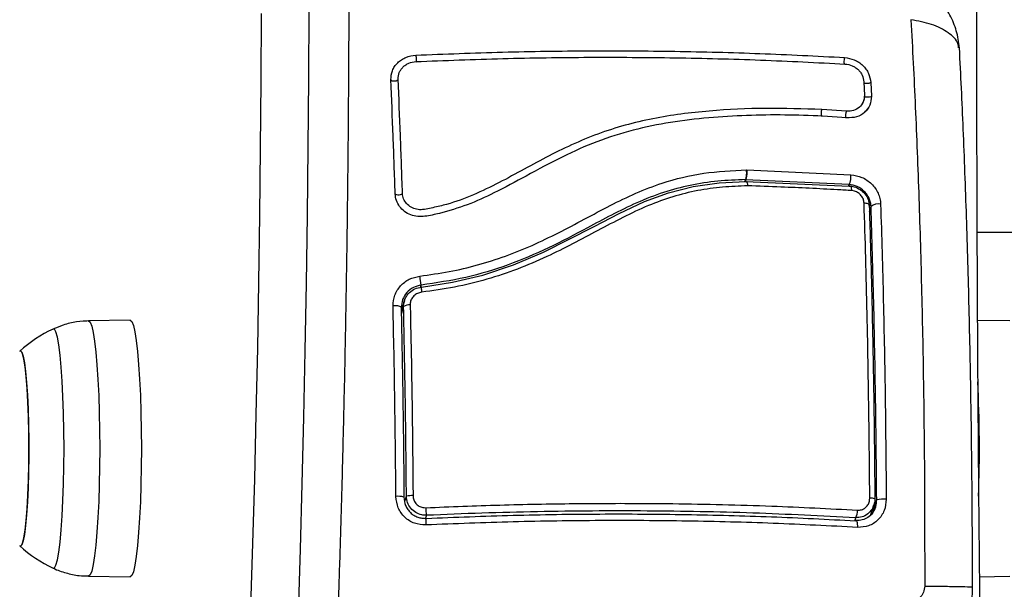
# Model space of a CAD drawing. Units: millimetres. Extents: x -3.5 to 7.9, y 0.5 to 15.2.
# Drawn here: x 1.9 to 2.1, y 4.6 to 4.6 of the extents above; entities that cross this region are included whole.
import ezdxf
from ezdxf import colors
from ezdxf.entities.mleader import LeaderData, LeaderLine
from ezdxf.math import Vec2, Vec3

# ---------------------------------------------------------------- set-up
doc = ezdxf.new("R2010")
doc.units = ezdxf.units.MM
doc.styles.get("Standard").update_dxf_attribs({"font": 'ARIALN.TTF'})

# ---------------------------------------------------------------- blocks, each defined once
blk = doc.blocks.new('KATOPSH_K015')
at = {"color": 7, "linetype": 'Continuous', "lineweight": 25}
for p, q in [((2.75765890956291, 4.963083686047867), (2.757739733461225, 4.961205823087766)), ((2.758613299135053, 4.962984768414572), (2.75869364619621, 4.961109228172973)), ((2.755292366746747, 4.959042761215642), (2.751943300966108, 4.95927521374233)), ((2.757497738603437, 4.960200592616275), (2.757333468202436, 4.95988893296726)), ((2.755333374742353, 4.958134231829717), (2.752005766633832, 4.958365477362349)), ((2.741612862352216, 4.95101380694814), (2.74163837314018, 4.951014218592718)), ((2.74163837314018, 4.951014218592718), (2.741663645509565, 4.951013397166207)), ((2.741663645509565, 4.951013397166207), (2.755905817750776, 4.950367992484644)), ((2.741414736512983, 4.949448685833886), (2.741489123109663, 4.949685254806354)), ((2.741490076783979, 4.949686929324344), (2.741489123109663, 4.949685254806354)), ((2.755643318895185, 4.949045274147466), (2.741489123109663, 4.949685254806354)), ((2.741522024873579, 4.949454629534557), (2.741522978547895, 4.94945629101403)), ((2.741522978547895, 4.94945629101403), (2.755669306520307, 4.948816559949591)), ((2.773127506975019, 4.94252130363293), (5.144853036407316, 4.94252130363293)), ((2.694597433809125, 4.933289888987019), (2.694408367875898, 4.932209212073758)), ((2.694859932664716, 4.933142333963588), (2.694417189363325, 4.931733488777354)), ((2.657364557985151, 4.930476493874266), (2.651671837571943, 4.930376749226525)), ((2.777624081376874, 4.930376749226525), (2.77318568110832, 4.930454518386796)), ((2.758640478853071, 4.903915475794747), (2.759052704576337, 4.905227217564061)), ((2.758756827119672, 4.904014218339398), (2.758750866655195, 4.904266897329762)), ((2.759258221391523, 4.904884937891438), (2.758896301988447, 4.904207218179181)), ((2.651671837571943, 4.895476277658418), (2.657364557985151, 4.895376536735967)), ((2.773444842103803, 4.895403053352311), (2.777624081376874, 4.895476277658418))]:
    blk.add_line(p, q, dxfattribs=at)
at = {"color": 8, "linetype": 'Continuous', "lineweight": 25}
for p, q in [((2.755572746995771, 4.948820925989821), (2.755643318895185, 4.949045274147466)), ((2.758427809480512, 4.945282514879182), (2.758656929735029, 4.946011826136782)), ((2.697056959871137, 4.934962909409478), (2.697155903581464, 4.935278050342276)), ((2.694743584398115, 4.932325575241521), (2.694425057176435, 4.931311573574021)), ((2.694909523729169, 4.905711848029569), (2.695128868821943, 4.906409848222211)), ((2.758874844316328, 4.904157202431634), (2.759427260164106, 4.905914973208382)), ((2.697879265550458, 4.903800662347749), (2.697749804262006, 4.903389241287186)), ((2.756420801881635, 4.903056483456567), (2.756550024751508, 4.903467323371842))]:
    blk.add_line(p, q, dxfattribs=at)
at = {"color": 7, "linetype": 'Continuous', "lineweight": 25, "flags": 128}
for points in [[(2.77350683093437, 5.072149160990193), (2.77334208369621, 5.05389149833627), (2.773213814500654, 5.035595241674855), (2.7731220233477, 5.01727002833195), (2.773066948655927, 4.998925495633557), (2.773048590425336, 4.98057130325742), (2.773066948655927, 4.962217110881284), (2.7731220233477, 4.943872578182891), (2.773213814500654, 4.925547364839986), (2.77334208369621, 4.907251108178571), (2.77350683093437, 4.888993445524648)], [(2.696407984498823, 4.966713351869657), (2.69642467379936, 4.966591924169734), (2.696439455751264, 4.966421526597514), (2.696449707750165, 4.966228050851896), (2.696453999284589, 4.966040897855237), (2.696451853517377, 4.965888505542353), (2.69644327044853, 4.965794031249061), (2.696429680589521, 4.965771830381527), (2.696413468126142, 4.965825278052762)], [(2.755040596727216, 4.966382663437798), (2.754990767244184, 4.966261837372258), (2.75495476603874, 4.966091861689165), (2.754938076738203, 4.965898567551449), (2.754943321946943, 4.9657113242165), (2.754969547990644, 4.965558587314263), (2.755012701753461, 4.965463565403297), (2.755066584352338, 4.965440696777478), (2.755122851137006, 4.965493457132652)], [(2.693001698259199, 4.963358366602733), (2.693059872392499, 4.963277458885386), (2.69318456530937, 4.963215095663145), (2.69335694194206, 4.963180750349238), (2.693551014665449, 4.963179645800665), (2.693736981157148, 4.963211947792843), (2.693886708024824, 4.963272748255804), (2.693977307084882, 4.963352808469608), (2.693995426896894, 4.963439961636141)], [(2.69718880534538, 4.934998940417245), (2.69718880534538, 4.934998947867825), (2.701417635682905, 4.935661356636956), (2.705582808259809, 4.936650838443711), (2.70979137301811, 4.938042491415217), (2.713858793977582, 4.939752626904919), (2.720774601701581, 4.943279087284282), (2.724195431474531, 4.945066924879029), (2.727683256868207, 4.946685384699776), (2.730947684053266, 4.947874843815043), (2.734318684343183, 4.948733489701226), (2.737900923494184, 4.94925414372392), (2.741522024873579, 4.949454627671912), (2.741522024873579, 4.949454629534557)], [(2.755669306520307, 4.948816559949591), (2.755723189119184, 4.948848221191838), (2.755775879625165, 4.948845807203725), (2.755825709108198, 4.948809407392218), (2.755871008638227, 4.948740262278989), (2.755910347703779, 4.948640744873956), (2.755942057374799, 4.948514260092452), (2.755965183976972, 4.948365132996514), (2.755979250673139, 4.948198474684432)], [(2.693593691591108, 4.947760041543916), (2.69365162730583, 4.947696901598647), (2.6937763202227, 4.947648312637284), (2.69394869685539, 4.947621650734618), (2.694142769578779, 4.947620972731784), (2.694328736070478, 4.947646379211619), (2.694478701356733, 4.947694010773375), (2.69456977725395, 4.947756629178002), (2.694587897065961, 4.947824716308787)], [(2.758402775529706, 4.946154173204377), (2.758402537111127, 4.946211810895875), (2.758373688463056, 4.946267813184932), (2.758317421678388, 4.946320578196719), (2.758235405687177, 4.946368612089827), (2.758129547838056, 4.946410543957427), (2.758003185991132, 4.946445181706622), (2.757859896425092, 4.946471538135484), (2.757703732255781, 4.946488864460662)], [(2.69718880534538, 4.934998940417245), (2.697174261812055, 4.935029364863112), (2.697164009813154, 4.935022048392966), (2.697158526185834, 4.934977266678288), (2.697157810930097, 4.934896729627326), (2.6971623408831, 4.934783503153994), (2.697171639207685, 4.934641893693879), (2.697185229066694, 4.934477299192622), (2.697202872041547, 4.934295981863215)], [(2.694408367875898, 4.932209212073758), (2.694402645829999, 4.932264126578048), (2.694348763231122, 4.932316381225064), (2.694249819520795, 4.932363439092114), (2.694110106233442, 4.932403020301535), (2.693936299089277, 4.932433202603534), (2.693737457994306, 4.932452525684312), (2.693522642854536, 4.932460054496005), (2.693302582506025, 4.932455420234874)], [(2.657364557985151, 4.930476493874266), (2.657366703752363, 4.930476512500718), (2.657584379915082, 4.930297881105616), (2.657797764543378, 4.929765615353062), (2.658002089265668, 4.928890555837825), (2.658193777803266, 4.92769051317282), (2.658368538621747, 4.926189917811826), (2.658522795442426, 4.924419320860579), (2.658653448823774, 4.922414760777428), (2.658758114579999, 4.920217048117593), (2.658834408525312, 4.917870919892266), (2.658880900148237, 4.915424141773656), (2.658896397355878, 4.912926513442471)], [(2.642258356813276, 4.92623465854831), (2.642350386384809, 4.926276512184813), (2.642541836503828, 4.926094438621476), (2.642728041414106, 4.925553172567561), (2.642903994325483, 4.924667488524392), (2.643064926866376, 4.923461541274264), (2.643206309083784, 4.921968221405223), (2.643324326280439, 4.920228272417262), (2.643415879014814, 4.918289147058204), (2.643478344682539, 4.916203748175576), (2.64350981593498, 4.914028946051076), (2.64350981593498, 4.911824080833867), (2.643478344682539, 4.909649286159947), (2.643415879014814, 4.907563883552029), (2.643324326280439, 4.905624758192971), (2.643206309083784, 4.90388480175443), (2.643064926866376, 4.902391489335969), (2.642903994325483, 4.901185538360551), (2.642728041414106, 4.900299850592091), (2.642541836503828, 4.899758588263467), (2.642350386384809, 4.899576510974839), (2.642258356813276, 4.899618368336633)], [(2.642258356813276, 4.899618368336633), (2.642446469072187, 4.899622108528092), (2.642636011842573, 4.899985018858388), (2.642817686799848, 4.900700937697366), (2.642986725572431, 4.901750344523862), (2.64313835978874, 4.903104599306062), (2.643268536332929, 4.904726776966527), (2.643373678926313, 4.906572613605931), (2.643450688127363, 4.908591773101762), (2.643497895006025, 4.910729173311665), (2.643513869050825, 4.912926513442471), (2.643497895006025, 4.915123853573277), (2.643450688127363, 4.917261253783181), (2.643373678926313, 4.919280413279012), (2.643268536332929, 4.921126253643706), (2.64313835978874, 4.922748427578881), (2.642986725572431, 4.924102686086371), (2.642817686799848, 4.925152089187577), (2.642636011842573, 4.925868008026555), (2.642446469072187, 4.92623091835685), (2.642258356813276, 4.92623465854831)], [(2.658896397355878, 4.912926513442471), (2.658880900148237, 4.910428885111287), (2.658834408525312, 4.907982106992677), (2.658758114579999, 4.90563597876735), (2.658653448823774, 4.903438266107514), (2.658522795442426, 4.901433709749654), (2.658368538621747, 4.899663109073117), (2.658193777803266, 4.898162517437413), (2.658002089265668, 4.896962474772408), (2.657797764543378, 4.89608741153188), (2.657584379915082, 4.895555149504617), (2.657366703752363, 4.895376514384225), (2.657364557985151, 4.895376536735967)], [(2.697846363786542, 4.903385225424245), (2.697828243974531, 4.903419587501958), (2.697812269929731, 4.903404865154698), (2.697798918489301, 4.903341788539365), (2.697789143327558, 4.903233457097485), (2.69778342128166, 4.903085197994187), (2.697781752351606, 4.902904297897294), (2.697784613374555, 4.902699660250619), (2.697791527513349, 4.902481350788548)], [(2.756828736070478, 4.902147579678967), (2.756829689744794, 4.902365606018975), (2.756816576722944, 4.902570005247071), (2.756789635423505, 4.902750763782933), (2.756750534776533, 4.902898993083909), (2.756701182130659, 4.903007421383336), (2.756643961671674, 4.903070721516087), (2.75658149600395, 4.903085794040635), (2.756517122987592, 4.903051893898919)]]:
    blk.add_lwpolyline(points, dxfattribs=at)
at = {"color": 8, "linetype": 'Continuous', "lineweight": 25, "flags": 128}
for points in [[(2.676044653657758, 4.810946229586079), (2.676589440111005, 4.817976359018758), (2.67711109996208, 4.825236770996526), (2.677608202699506, 4.832717153915837), (2.678080748323286, 4.840406942853406), (2.678527544740522, 4.848295230159238), (2.678948353532636, 4.856370847413018), (2.679342221025312, 4.864622357973531), (2.679708670381391, 4.873038079330399), (2.680047463182294, 4.881606090554669), (2.680357884172285, 4.890314262101128), (2.680639456514204, 4.899150255808308), (2.680891941789472, 4.908101554700806), (2.681114624742353, 4.917155492791608), (2.681307743791425, 4.926299240180924), (2.681470583680952, 4.935519847759679), (2.681603144410932, 4.944804254660085), (2.681705187562788, 4.954139319920614), (2.681776713136518, 4.963511816898063), (2.681817244294965, 4.972908475177064)], [(2.669005106691205, 4.806971359738782), (2.669567774537885, 4.813594568261578), (2.670108269456708, 4.820457715281918), (2.670625637773359, 4.827550951132253), (2.671119164232099, 4.834864053616002), (2.671588371995771, 4.842386547216847), (2.672032068971479, 4.850107613691762), (2.672450255159223, 4.858016136774495), (2.672841738466108, 4.866100769230798), (2.673206518892133, 4.874349895605519), (2.673543642762983, 4.88275166202493), (2.673852633241498, 4.891293983647302), (2.674133251909101, 4.899964604267552), (2.674385260347211, 4.908751044163182), (2.674607704881513, 4.917640696951821), (2.674800823930585, 4.926620769986584), (2.67496414065727, 4.935678370037749), (2.675097416642988, 4.944800480941012), (2.675200651887739, 4.953973995262459), (2.675273131135786, 4.963185727337077), (2.675315331224287, 4.972422441208437)], [(2.758613299135053, 4.962984768414572), (2.758520077470624, 4.962905203664377), (2.758368681672895, 4.962845293545797), (2.758181761506879, 4.962814142668321), (2.757988165620649, 4.962816484013274), (2.757816981080854, 4.962851963678077), (2.757694433931196, 4.962915187442377), (2.757649372819746, 4.962967935690358)], [(2.75869364619621, 4.961109228172973), (2.758600186113203, 4.961031729096248), (2.758448790315473, 4.96097339291282), (2.758261870149457, 4.960943085813597), (2.758068274263227, 4.960945412257388), (2.757897089723432, 4.960980018341616), (2.757774542573774, 4.961041645819023), (2.757719467882001, 4.961120396593287)], [(2.651671837571943, 4.930376749226525), (2.651674221757734, 4.930376767852977), (2.651890705827558, 4.930199149736836), (2.652102659944379, 4.929669912645295), (2.652306030992353, 4.928799822667315), (2.652496289018476, 4.927606601008847), (2.652670096162641, 4.926114536562636), (2.652823637727582, 4.924354001620486), (2.652953575853193, 4.922360833475068), (2.653057526353681, 4.920175611713603), (2.653133343461835, 4.917842816302255), (2.653179596666181, 4.915409940967038), (2.653195093873823, 4.912926513442471)], [(2.646833847764814, 4.896583880969956), (2.646998356584394, 4.89661600042291), (2.64720911860832, 4.89698034871526), (2.647412728074872, 4.89770090926595), (2.647604655031049, 4.898761588820889), (2.647780846361005, 4.900138687083199), (2.647937010530317, 4.901801440605595), (2.648069809678876, 4.903712708243802), (2.648176382783735, 4.905829805621579), (2.648254107240522, 4.908105421552136), (2.648301552537763, 4.910488743075803), (2.648317526582563, 4.912926513442471), (2.648301552537763, 4.91536428380914), (2.648254107240522, 4.917747605332806), (2.648176382783735, 4.920023224988654), (2.648069809678876, 4.92214031491585), (2.647937010530317, 4.924051586279347), (2.647780846361005, 4.925714343527034), (2.647604655031049, 4.927091441789344), (2.647412728074872, 4.928152117618993), (2.64720911860832, 4.928872678169682), (2.646998356584394, 4.929237026462033), (2.646834086183393, 4.929269272574857)], [(2.653195093873823, 4.912926513442471), (2.653179596666181, 4.910443085917905), (2.653133343461835, 4.908010210582688), (2.653057526353681, 4.90567741889663), (2.652953575853193, 4.903492193409875), (2.652823637727582, 4.901499028989747), (2.652670096162641, 4.899738494047597), (2.652496289018476, 4.898246425876096), (2.652306030992353, 4.897053200492337), (2.652102659944379, 4.896183114239648), (2.651890705827558, 4.895653877148106), (2.651674221757734, 4.895476255306676), (2.651671837571943, 4.895476277658418)]]:
    blk.add_lwpolyline(points, dxfattribs=at)
at = {"color": 8, "linetype": 'Continuous', "lineweight": 25}
for centre, radius, start, end in [((2.75279568944325, 4.958790732306625), 0.0009804531492798435, 150.3869217643201, 208.3184201067028), ((2.756205506279461, 4.958532910716258), 0.001045835234697327, 150.8232387865221, 204.7384997518213)]:
    blk.add_arc(centre, radius, start, end, dxfattribs=at)
at = {"color": 7, "linetype": 'Continuous', "lineweight": 25}
for centre, radius, start, end in [((2.759630145056239, 4.944925795546396), 0.001458290267918781, 76.77759906562773, 131.8641998386337), ((2.695508779410833, 4.931300524868902), 0.001279160534933502, 83.90630693043144, 126.7411565929606), ((2.654378195679332, 4.912926513894945), 0.01799999999999993, 114.7769633279002, 132.3246654950103), ((2.589179727336617, 4.912890884588705), 0.1842837131012077, 357.9806551310788, 2.851455466733674), ((2.694033965674411, 4.903592169985586), 0.002806055093088233, 74.29727567616771, 96.97208522841348), ((2.695878791734234, 4.90325785922937), 0.003239972065714373, 87.23058290476285, 103.3830246891507), ((2.758660090185462, 4.904726822127031), 0.001425959657021792, 68.9140030178452, 97.41875326032384), ((2.760390442683732, 4.901102118534254), 0.004908287958284908, 85.96637092306102, 101.3169330357135), ((2.703765618042329, 4.904904757970598), 0.005989004324455522, 180.6371144203778, 190.6234590591593), ((2.755032292171112, 4.904408146536753), 0.00178568205783963, 328.2057512969662, 3.086059899632052), ((2.654378195679332, 4.912926513894945), 0.01799999999999993, 227.6753345049897, 245.2230366720997)]:
    blk.add_arc(centre, radius, start, end, dxfattribs=at)
for points, knots in [([(2.660064648393476, 4.73058440137811), (2.660545616245603, 4.730606712522331), (2.661551699035503, 4.730653382706123), (2.66297708791399, 4.731094002709597), (2.664281039675647, 4.73174119268424), (2.66543391297137, 4.732571947231236), (2.666481307122471, 4.733574161243041), (2.667478820216733, 4.734801608088674), (2.668479371296147, 4.736359570653576), (2.669498678584663, 4.738355607846188), (2.670498896066878, 4.740791361834681), (2.671445184489588, 4.743570632967248), (2.672316838092687, 4.746563935676022), (2.673134868250148, 4.749773261219616), (2.673914968713238, 4.753219689045409), (2.674666890558459, 4.756916021679672), (2.675394950520516, 4.760868584328136), (2.676102668343905, 4.765079714520198), (2.676790452129811, 4.769549262393411), (2.677459747516426, 4.774275257757608), (2.678110555795232, 4.779254451309043), (2.678743133085394, 4.784482683719261), (2.6793566321162, 4.789954853466725), (2.679951430817258, 4.795665360216844), (2.680526928110798, 4.801607872398563), (2.68108234558213, 4.807775679592396), (2.681617130273029, 4.814161606812831), (2.68213144096126, 4.820757988229843), (2.682623773826439, 4.827556868951206), (2.683094282564074, 4.834549971070601), (2.683542427956585, 4.841728622702476), (2.683967361150739, 4.849083908356988), (2.684368730299415, 4.856606643966416), (2.684745933508115, 4.864287375687354), (2.685098869670131, 4.872116435740281), (2.685427120994522, 4.880083892011044), (2.685729598164929, 4.888179690949983), (2.686006785856538, 4.896393504798198), (2.686257835365272, 4.904714914833903), (2.686482798304954, 4.913133304227813), (2.686680885157788, 4.921637934048704), (2.68685234336272, 4.93021795248751), (2.686996972483488, 4.93886237987499), (2.687113896189206, 4.947560176902698), (2.687203960339051, 4.956300199583438), (2.687266087853008, 4.965071274904631), (2.687300880736533, 4.973862162453997), (2.687308438435597, 4.982661607562022), (2.687287761320935, 4.991458335043035), (2.687239887606214, 5.000241064993361), (2.687164525087159, 5.008998549672469), (2.687061804034332, 5.017719557352166), (2.686931495624325, 5.026392954801167), (2.68677438493842, 5.03500753340154), (2.686590421097666, 5.043552684900078), (2.686379022067289, 5.052015941028458), (2.686192277213653, 5.05863129696877), (2.686075068794256, 5.062417335445843), (2.68604345202812, 5.063438612708524)], [0, 0, 0, 0, 0.00881617127739073, 0.01844156140747654, 0.02826638091854086, 0.03869176662212916, 0.05024559768948407, 0.06364239645390067, 0.07985121437218155, 0.09976268761500606, 0.1221673095598532, 0.1437255341311143, 0.1643252800753051, 0.1843299634532759, 0.2039659166206737, 0.2233615464299636, 0.2425930525282633, 0.2617083211017242, 0.2807386504943887, 0.2997053755621063, 0.3186234766871483, 0.3375036714871317, 0.35635387240123, 0.3751800460574272, 0.3939866865750241, 0.4127773382238712, 0.4315547108916561, 0.4503210326712324, 0.4690780178671267, 0.4878271275068694, 0.5065695233492397, 0.5253061733693002, 0.5440378956618699, 0.5627653894390466, 0.5814891964944239, 0.6002098314393366, 0.6189277264249556, 0.6376432568755007, 0.6563567301841041, 0.6750684547587033, 0.6937786681741109, 0.7124876102079234, 0.7311955043365918, 0.7499025256125333, 0.7686088697938468, 0.7873146950097472, 0.8060201719150456, 0.8247254566102622, 0.8434307004526831, 0.8621360239937994, 0.8808415588831577, 0.8995474667830969, 0.9182539116147056, 0.9369610547154075, 0.955669074584243, 0.9743781769080939, 0.9930885579983968, 1, 1, 1, 1]), ([(2.770746182206953, 4.967705763617232), (2.770634731414706, 4.968495449640841), (2.77041587153008, 4.970046184191233), (2.769502385745458, 4.972204604093122), (2.768260630752142, 4.974092839014475), (2.766739489525666, 4.975669398600076), (2.765035869108491, 4.976900918868068), (2.762681670503756, 4.978107566201743), (2.760779990087489, 4.97841394384136), (2.759540032152021, 4.978613712100014)], [0, 0, 0, 0, 0.142929263527446, 0.280675281802747, 0.413340934622974, 0.5408259853927064, 0.6631350576923803, 0.7803530209687608, 1, 1, 1, 1]), ([(2.764110277894819, 4.971557199695781), (2.764314956314141, 4.967605934897165), (2.764724870447484, 4.959692646895746), (2.765209002528085, 4.947180642189551), (2.765587099137068, 4.934282050086949), (2.765840458025654, 4.921053230976213), (2.765983052619507, 4.907635028150935), (2.765982418692605, 4.898620499677008), (2.765982102159345, 4.894119363018945)], [0, 0, 0, 0, 0.1662893858068201, 0.3330315401634444, 0.5000000554284685, 0.6669685149396843, 0.8337106338967638, 1, 1, 1, 1]), ([(2.696407984498823, 4.966713351869657), (2.700365512097509, 4.966868227025088), (2.708252759337942, 4.967176889090524), (2.720094130314923, 4.967339895260011), (2.731849838330621, 4.967273465495055), (2.743547885722823, 4.966977117744136), (2.75119680363105, 4.966581481571893), (2.755040596727216, 4.966382663437798)], [0, 0, 0, 0, 0.2005182110996941, 0.3996274613790049, 0.5984801327738976, 0.7982251461314989, 1, 1, 1, 1]), ([(2.772532414201581, 4.893992785105183), (2.772518822550868, 4.898181087478179), (2.772491127635025, 4.906715347971158), (2.772329826141235, 4.919489693814967), (2.772075870607754, 4.932221968482281), (2.771720127450411, 4.94463289132932), (2.771282577822152, 4.956539911000846), (2.77092149261853, 4.964024262086014), (2.77074427485832, 4.967697522343769)], [0, 0, 0, 0, 0.1625546078838067, 0.3312280834595255, 0.4999520082220905, 0.6686873030473932, 0.8373943513840879, 1, 1, 1, 1]), ([(2.693001698259199, 4.963358366602733), (2.693033606980411, 4.963774734946355), (2.693081603769773, 4.964401032138994), (2.693499840014287, 4.965162382169865), (2.693921451502778, 4.965674836149674), (2.694449699306009, 4.9661007075415), (2.695255946697674, 4.966547114329842), (2.69594788195764, 4.966646959677973), (2.696407984498823, 4.966713351869657)], [0, 0, 0, 0, 0.2487250414899525, 0.3741297764250974, 0.4997105231702942, 0.6253252435272294, 0.7508599177437273, 1, 1, 1, 1]), ([(2.693995426896894, 4.963439961636141), (2.694017989221269, 4.96373794199144), (2.694051831588244, 4.964184897704627), (2.694349337360567, 4.964727028416064), (2.694647756394719, 4.965089673709826), (2.695021247164281, 4.965390815550336), (2.695593624663619, 4.965707447460545), (2.696085590014722, 4.965778154334885), (2.696413468126142, 4.965825278052762)], [0, 0, 0, 0, 0.2503793816311632, 0.3755566202062772, 0.5004770217846395, 0.625303268996066, 0.750277420496822, 1, 1, 1, 1]), ([(2.696413468126142, 4.965825278052762), (2.70037622719838, 4.965980541432373), (2.708273814216685, 4.966289973832545), (2.720130843532846, 4.966453360572586), (2.731901999374262, 4.966386700308476), (2.743615407960991, 4.966089518069793), (2.751274101995026, 4.965692814104159), (2.755122851137006, 4.965493457132652)], [0, 0, 0, 0, 0.2005194164728799, 0.3996254910260832, 0.5984736035469237, 0.7982195963810201, 1, 1, 1, 1]), ([(2.755040596727216, 4.966382663437798), (2.755486876886156, 4.966311957457037), (2.756158321830757, 4.966205577703931), (2.756973473728525, 4.9657525603875), (2.757521198095223, 4.96532117509696), (2.757974246893813, 4.96480253900495), (2.758445980593482, 4.964032947484156), (2.758546488150845, 4.963403310637659), (2.758613299135053, 4.962984768414572)], [0, 0, 0, 0, 0.2486685734953129, 0.3741310312325029, 0.4998028912634679, 0.6254915603148729, 0.7510507908859332, 0.9999999999999999, 0.9999999999999999, 0.9999999999999999, 0.9999999999999999]), ([(2.755122851137006, 4.965493457132652), (2.755442042740928, 4.965443148292252), (2.75592063379418, 4.965367715979028), (2.756500117350246, 4.965046024948833), (2.756886562343883, 4.964741391526786), (2.757206117940317, 4.964375587762106), (2.757540645329303, 4.963829753527534), (2.757611601210105, 4.963382129813454), (2.75765890956291, 4.963083686047867)], [0, 0, 0, 0, 0.2504765781735924, 0.3755607866438492, 0.5003225228629351, 0.6250588550700817, 0.7500158199218281, 1, 1, 1, 1]), ([(2.693593691591108, 4.947760041543916), (2.693504414265139, 4.950395177956125), (2.693325185546659, 4.95568534676795), (2.693109797376113, 4.960794288523175), (2.693001698259199, 4.963358366602733)], [0, 0, 0, 0, 0.4981195319121086, 1, 1, 1, 1]), ([(2.694587897065961, 4.947824716308787), (2.694498152699911, 4.950472679298173), (2.694318665135601, 4.955768570779128), (2.69410317250777, 4.960882842455476), (2.693995426896894, 4.963439961636141)], [0, 0, 0, 0, 0.5000032570359896, 1, 1, 1, 1]), ([(2.757739733461225, 4.961205823087766), (2.757713102294023, 4.960898041758583), (2.757659660167068, 4.960280401217233), (2.757099268299957, 4.959549617158473), (2.756286295389604, 4.959068747815991), (2.755623113653659, 4.959051408705363), (2.755292366746747, 4.959042761215642)], [0, 0, 0, 0, 0.2489507496068814, 0.499582207322024, 0.75042793269763, 1, 1, 1, 1]), ([(2.75869364619621, 4.961109228172973), (2.758657291257354, 4.960683062392036), (2.75858473073686, 4.95983248163202), (2.757816170822938, 4.958827836599085), (2.756700217540587, 4.958169027632721), (2.755789482087952, 4.958145842983186), (2.755333374742353, 4.958134231829717)], [0, 0, 0, 0, 0.2506394908316012, 0.5002492881167271, 0.7497187897134195, 1, 1, 1, 1]), ([(2.757729719880903, 4.961093026885464), (2.757724641862755, 4.960864872636193), (2.757718956842385, 4.960609445887258), (2.757604169996288, 4.960401637562882), (2.757591913942182, 4.960379449391439)], [0, 0, 0, 0, 0.8932277068400362, 1, 1, 1, 1]), ([(2.751943300966108, 4.95927521374233), (2.749385667868868, 4.959362174144644), (2.744269653956966, 4.959536120371695), (2.736526796734783, 4.959163576887704), (2.728784249388358, 4.958204173020249), (2.721231872032607, 4.95613117523817), (2.714179020726537, 4.952836018173684), (2.70857075938375, 4.949595938551056), (2.703875605344823, 4.947370105279333), (2.70080161363558, 4.946296120431498), (2.698599491066947, 4.945822606917545), (2.697389552612098, 4.945554057358095), (2.69651726597704, 4.945590444031723), (2.6957477854362, 4.945883214516698), (2.695125977438241, 4.946387340816273), (2.694692892297557, 4.947055655433815), (2.694622856585287, 4.947568647552316), (2.694587897065961, 4.947824716308787)], [0, 0, 0, 0, 0.1270582381266711, 0.2541536214206017, 0.3815532585873973, 0.509276046453013, 0.6367983854094889, 0.7632491208582901, 0.825798597100248, 0.887946304475821, 0.9190079652160787, 0.9340042879547757, 0.9472161659816198, 0.9604502515022195, 0.9736719360115007, 0.9868578982708518, 0.9999999999999999, 0.9999999999999999, 0.9999999999999999, 0.9999999999999999]), ([(2.75778884768852, 4.958927854636386), (2.757855839283824, 4.959005577714152), (2.758016258469528, 4.959191694683341), (2.758176746889607, 4.959377760612142), (2.758270214799726, 4.959486124777868)], [0, 0, 0, 0, 0.4176033918670001, 1, 1, 1, 1]), ([(2.752005766633832, 4.958365477362349), (2.750291657170695, 4.958435550735885), (2.746848599081662, 4.958576304112967), (2.741656311715364, 4.958488817796706), (2.736434435628784, 4.958187447882665), (2.731236193147655, 4.95758378348728), (2.726104806194147, 4.956545552318858), (2.721166576142881, 4.954969893788757), (2.716303828483891, 4.952807160248085), (2.711705230255124, 4.95030709669868), (2.707433007963576, 4.947976576727115), (2.703491375185425, 4.946179557822916), (2.700285702947898, 4.945222746919626), (2.698009188980453, 4.944684255898437), (2.696668514767683, 4.944599754503088), (2.695699318448991, 4.944838949329778), (2.694843237999979, 4.945309924050207), (2.694169791774133, 4.945990848744941), (2.693707805596663, 4.946826799275186), (2.69363172870408, 4.947448968064009), (2.693593691591108, 4.947760041543916)], [0, 0, 0, 0, 0.08310206490060633, 0.1669235501031918, 0.2501549334348546, 0.3341431818839952, 0.4172345306532136, 0.5002407589904887, 0.581866666116582, 0.6718951125917344, 0.7503875271958277, 0.8129018497718193, 0.8753823495199311, 0.9066446424917773, 0.9222184596074144, 0.9377881045349393, 0.9533310890900792, 0.968866188666034, 0.9844336404944535, 1, 1, 1, 1]), ([(2.696968983415449, 4.936510752627328), (2.698311284259493, 4.936696159531039), (2.700960829947238, 4.937062131186167), (2.704879929633993, 4.93798306304484), (2.70866442461784, 4.939186850113401), (2.712354057763608, 4.940688590492528), (2.715933828189467, 4.942410477458452), (2.719470058169922, 4.944287507875742), (2.722952718732362, 4.9461574854422), (2.72646281485186, 4.94787185751693), (2.730670743140312, 4.949512555856472), (2.735743632440521, 4.950736911617014), (2.739656344869676, 4.950921503432255), (2.741612862352216, 4.95101380694814)], [0, 0, 0, 0, 0.08437765727890383, 0.1665516779322045, 0.2501320578560976, 0.3317862057741326, 0.4158294632212097, 0.5003367157952057, 0.5857627836450813, 0.6681888934472264, 0.7505413594518064, 0.8752603980029939, 1, 1, 1, 1]), ([(2.741612862352216, 4.95101380694814), (2.741620425188106, 4.950919993431398), (2.741636208993899, 4.950724202595438), (2.741634668437204, 4.950405109674421), (2.741610186786151, 4.950087908287287), (2.741560755810955, 4.949819243756338), (2.74151261100133, 4.949729714633577), (2.741489599946821, 4.949686923736408)], [0, 0, 0, 0, 0.1755126965423139, 0.36629878851236, 0.5640319478607075, 0.7916268643121832, 1, 1, 1, 1]), ([(2.741490076783979, 4.949686929324344), (2.741503071587889, 4.949708089157411), (2.741529850580722, 4.94975169420627), (2.741567052057238, 4.949865894452614), (2.741599958394094, 4.950016696875764), (2.741626102897957, 4.950201529223023), (2.741643461317384, 4.950407402448946), (2.741653235143989, 4.950685489467105), (2.741644216145236, 4.950884978564545), (2.74163837314018, 4.951014218592718)], [0, 0, 0, 0, 0.1168503672191085, 0.2407989676179, 0.3696315327324105, 0.5005816313749318, 0.6329742405078616, 0.7622204915035453, 1, 1, 1, 1]), ([(2.741663645509565, 4.951013399028852), (2.741666258946228, 4.950919738450921), (2.741671714570206, 4.950724219292852), (2.741656297590911, 4.950405421270261), (2.741619056895164, 4.950088291441034), (2.741561673072741, 4.949819401671448), (2.741513396133545, 4.949729770368322), (2.741490315202558, 4.949686918148473)], [0, 0, 0, 0, 0.1753080886493096, 0.3659606916601453, 0.5636851663612791, 0.7914003417870352, 1, 1, 1, 1]), ([(2.741489599946821, 4.949686923736408), (2.740225315783849, 4.949640855435973), (2.737681062548749, 4.94954814730454), (2.733922647259991, 4.948978500593967), (2.730203237990739, 4.947989403184692), (2.726629359448001, 4.946576723295493), (2.723196911671497, 4.944883648719497), (2.719227992553446, 4.94275233336657), (2.714607939950387, 4.940310032317257), (2.709066480274945, 4.937939006545548), (2.70322690793046, 4.936169634701628), (2.69919132643054, 4.935576971422506), (2.697155903581464, 4.935278050342276)], [0, 0, 0, 0, 0.08126039207869983, 0.1635289136155237, 0.2441038352055217, 0.3291547192943692, 0.4114477188832571, 0.4910082719850948, 0.6187345084599067, 0.7445665174106284, 0.8711672290162723, 1, 1, 1, 1]), ([(2.755643318895185, 4.949045274147466), (2.755681590323096, 4.949094591999483), (2.755740675288056, 4.949170730874584), (2.755808269852881, 4.94936993188162), (2.755852686281745, 4.949553759200171), (2.75588554000797, 4.949760416335266), (2.755912865367012, 4.950038421737872), (2.75590858817532, 4.950238437913185), (2.755905817750776, 4.950367992484644)], [0, 0, 0, 0, 0.2379907122077587, 0.3674195916470242, 0.4999992443889055, 0.6325855391695995, 0.7620181322745769, 1, 1, 1, 1]), ([(2.755905817750776, 4.950367992484644), (2.756416290627843, 4.950283539632665), (2.757437047987427, 4.950114665096635), (2.758558917298163, 4.949322436698594), (2.759244965366182, 4.948517657056072), (2.759635449825968, 4.9478317586304), (2.759895552661423, 4.947096745743465), (2.759940986560199, 4.946595854499492), (2.759963701967084, 4.94634542588301)], [0, 0, 0, 0, 0.2494480599592087, 0.4988040587125715, 0.6241269859618094, 0.7494068356402386, 0.8747119255606808, 1, 1, 1, 1]), ([(2.741770218614423, 4.948842618355229), (2.740628719839609, 4.948801019885877), (2.738346306569387, 4.948717844239582), (2.734912058519061, 4.948240576360604), (2.731517220882328, 4.947398167949359), (2.728097257001085, 4.946148815864035), (2.724710334875002, 4.944541602761547), (2.720153761393252, 4.9421140318982), (2.715429908652826, 4.939587905928647), (2.710321099570596, 4.937419111913869), (2.706107329179307, 4.936001218252159), (2.701719197626975, 4.934929989856983), (2.698708509124575, 4.934507345266638), (2.697202872041547, 4.934295981863215)], [0, 0, 0, 0, 0.0729653410617586, 0.1458933346450972, 0.2214036299229362, 0.2969405009336002, 0.379458259610242, 0.4620268569974716, 0.6274945239389284, 0.7189461420793161, 0.8103627530588218, 0.9051629315680483, 0.9999999999999999, 0.9999999999999999, 0.9999999999999999, 0.9999999999999999]), ([(2.741522978547895, 4.94945629101403), (2.741546496940376, 4.949475461906331), (2.741593530385675, 4.949513800967225), (2.741662753386212, 4.949426935566407), (2.741721625138329, 4.949242821162443), (2.741753551430978, 4.949033433602835), (2.74176664605557, 4.948892284281555), (2.741769593917073, 4.948851302930734), (2.741770218614423, 4.948842618355229)], [0, 0, 0, 0, 0.2276591411574623, 0.4552859406710953, 0.6829568810104644, 0.9106967738702346, 0.9810752793685582, 0.9999999999999999, 0.9999999999999999, 0.9999999999999999, 0.9999999999999999]), ([(2.755979250673139, 4.948198474684432), (2.755340535892632, 4.948234976269305), (2.752146485011057, 4.94841751145259), (2.747417745286388, 4.948645175515594), (2.7432904298953, 4.948789470340216), (2.741770218614423, 4.948842618355229)], [0, 0, 0, 0, 0.1363587548091537, 0.681895605158949, 1, 1, 1, 1]), ([(2.758656929735029, 4.946011826136782), (2.75863954109855, 4.946198391156031), (2.758604995275622, 4.946569037929521), (2.758410906281373, 4.947115024838922), (2.758121111961831, 4.947627186856153), (2.757610606575785, 4.948233918914411), (2.756773817300658, 4.948836944276309), (2.756021108182271, 4.948975654594278), (2.755643318895185, 4.949045274147466)], [0, 0, 0, 0, 0.1255057313019363, 0.2493409241660138, 0.3729019669180231, 0.4988175865581901, 0.7484534955327554, 1, 1, 1, 1]), ([(2.755669306520307, 4.948816559949591), (2.755895115135448, 4.948792105960365), (2.756412026332786, 4.948736126958465), (2.757172112464563, 4.948374531632908), (2.75783485710463, 4.947772827971448), (2.758294478182965, 4.947002077200068), (2.758366682119689, 4.946436763198335), (2.758402775529706, 4.946154173204377)], [0, 0, 0, 0, 0.1630747060247685, 0.3733034770554751, 0.581722108348024, 0.7909106328062471, 1, 1, 1, 1]), ([(2.757703732255781, 4.946488864460662), (2.757680499970323, 4.94666677399664), (2.757634034278912, 4.947022601674462), (2.757343125835636, 4.947513893223459), (2.756924280102343, 4.947900884504861), (2.756445497858753, 4.948137903041015), (2.756121202436137, 4.948180033282824), (2.755979250673139, 4.948198474684432)], [0, 0, 0, 0, 0.2083138258672278, 0.4166377283574203, 0.6248313552949538, 0.8357798269816991, 1, 1, 1, 1]), ([(2.758475970033491, 4.906140845009759), (2.758470942445005, 4.906804854938173), (2.75844579862542, 4.910125681162526), (2.758382535763761, 4.916023113142273), (2.758266105066017, 4.923788762854201), (2.758114647497226, 4.931440296255687), (2.75793129507338, 4.939029314497475), (2.757779586624114, 4.944002344676619), (2.757703732255781, 4.946488864460662)], [0, 0, 0, 0, 0.04827098048713222, 0.2414113569903003, 0.4300894712249527, 0.6187657876206658, 0.809382533937194, 1, 1, 1, 1]), ([(2.758402775529706, 4.946154173204377), (2.758499244408544, 4.942936959376084), (2.758692181696919, 4.93650254735644), (2.758910123355694, 4.926540060062052), (2.759078885350849, 4.916389519822815), (2.759141698725674, 4.90950141422627), (2.759173105958784, 4.906057301649525)], [0, 0, 0, 0, 0.2477847623086772, 0.4955683203073896, 0.7477797824428337, 1, 1, 1, 1]), ([(2.759427260164106, 4.905914973208382), (2.759382876568001, 4.910465714822067), (2.759294173533366, 4.91956062002896), (2.759037513502793, 4.932998448023227), (2.758783826101084, 4.941672832887662), (2.758656929735029, 4.946011826136782)], [0, 0, 0, 0, 0.3335625369869356, 0.6666429149486407, 1, 1, 1, 1]), ([(2.759963701967084, 4.94634542588301), (2.76009167430357, 4.941979359199422), (2.760347616193489, 4.933247320869214), (2.760605255942668, 4.919725528191066), (2.760692221436788, 4.910573807865603), (2.760735701326215, 4.905998248347714)], [0, 0, 0, 0, 0.3333527708844637, 0.6666982855890324, 0.9999999999999999, 0.9999999999999999, 0.9999999999999999, 0.9999999999999999]), ([(2.693302582506025, 4.932455420234874), (2.693347607710624, 4.932947173973844), (2.693437662187083, 4.933930725854452), (2.694271574288454, 4.93521633166165), (2.695481612296593, 4.936176284338899), (2.696473165686715, 4.936399257046332), (2.696968983415449, 4.936510752627328)], [0, 0, 0, 0, 0.2499642548757041, 0.4999510802588131, 0.7499548462771293, 1, 1, 1, 1]), ([(2.697155903581464, 4.935278050342276), (2.697143676738509, 4.935323180019168), (2.697124854358211, 4.935392654039561), (2.697092270748275, 4.93557466888501), (2.697065396906059, 4.935742548826966), (2.697037966762313, 4.935932751850714), (2.697003920957744, 4.936192316851702), (2.696982741483684, 4.936385355677885), (2.696968983415449, 4.936510752627328)], [0, 0, 0, 0, 0.2391562645697487, 0.3681645497630013, 0.4999913187970286, 0.6318325944539785, 0.7608404978210962, 1, 1, 1, 1]), ([(2.694743584398115, 4.932325575241521), (2.694745649575001, 4.932438338828206), (2.694753093179774, 4.932844777259561), (2.694964384147628, 4.933537680122299), (2.695505648529892, 4.934273156784457), (2.696275564149349, 4.934815795549639), (2.696884607018095, 4.934937935326388), (2.69718880534538, 4.934998940417245)], [0, 0, 0, 0, 0.08680973179978237, 0.3128918853887301, 0.5414980955007146, 0.7709922910727505, 1, 1, 1, 1]), ([(2.697202872041547, 4.934295981863215), (2.697009217980398, 4.93425404176196), (2.696621787096323, 4.934170134972419), (2.696131449638873, 4.9338178238811), (2.695786094982854, 4.933345198032612), (2.695650967062196, 4.932902481875999), (2.695645957108812, 4.932644090906933), (2.695644568208539, 4.93257245768018)], [0, 0, 0, 0, 0.2298083088817388, 0.4597623008464678, 0.6882214583149823, 0.9135662400129725, 1, 1, 1, 1]), ([(2.693693350557172, 4.906377475449517), (2.69365185504876, 4.910789412920167), (2.693569218021825, 4.919575650732668), (2.693391206832988, 4.928174441791953), (2.693302582506025, 4.932455420234874)], [0, 0, 0, 0, 0.5021418227957343, 1, 1, 1, 1]), ([(2.694408367875898, 4.932209212073758), (2.694496324639207, 4.927936470944587), (2.694672240073945, 4.919390895970082), (2.694753022319222, 4.910659330205135), (2.694793413881147, 4.906293499955609)], [0, 0, 0, 0, 0.4999945752030063, 1, 1, 1, 1]), ([(2.695128868821943, 4.906409848222211), (2.695088567099905, 4.91076034906564), (2.695007679964423, 4.919491974778566), (2.694831821846041, 4.928037717724465), (2.694743584398115, 4.932325575241521)], [0, 0, 0, 0, 0.4982463731702463, 0.9999999999999999, 0.9999999999999999, 0.9999999999999999, 0.9999999999999999]), ([(2.695644568208539, 4.93257245768018), (2.695659017803795, 4.931926435069954), (2.695731283753506, 4.928695518753784), (2.695843242316645, 4.922752696264524), (2.695961835441725, 4.914698702582427), (2.696010813916022, 4.909231396122095), (2.696035336259687, 4.906494047233537)], [0, 0, 0, 0, 0.07552030598877621, 0.3776954319148623, 0.6884270654863786, 1, 1, 1, 1]), ([(2.651882838014448, 4.930378596970513), (2.651259847993519, 4.930349283036321), (2.650017294552985, 4.930290816402021), (2.648299109869644, 4.929888713573291), (2.647264862520846, 4.929438383253682), (2.646799038652265, 4.929235554972365)], [0, 0, 0, 0, 0.3559360111326941, 0.7099142867316731, 1, 1, 1, 1]), ([(2.697791527513349, 4.902481350788548), (2.697260522164019, 4.902515548561269), (2.696462729189538, 4.902566927973794), (2.695514150164403, 4.903046114063727), (2.69488511745158, 4.903528362227007), (2.694372527592808, 4.904132844878859), (2.693847435479714, 4.905056125926421), (2.693754923754117, 4.905849456793476), (2.693693350557172, 4.906377475449517)], [0, 0, 0, 0, 0.2493821608747471, 0.3746767086549372, 0.4999953699378405, 0.6253062659299345, 0.7506144155998097, 1, 1, 1, 1]), ([(2.694793413881147, 4.906293499955609), (2.694837023602762, 4.905894686791726), (2.694902625795752, 4.905294751326664), (2.695293762452369, 4.90459866649212), (2.695674923289065, 4.904147671539022), (2.696142655137468, 4.903786603167873), (2.69667220375641, 4.903533631304526), (2.697249330306025, 4.903384039024331), (2.697644238064189, 4.90338482376842), (2.697846363786542, 4.903385225424245)], [0, 0, 0, 0, 0.2501301154851347, 0.3762712488177521, 0.4997370934340651, 0.6236090967464949, 0.7491737233294801, 0.8716195328707286, 1, 1, 1, 1]), ([(2.697879265550458, 4.903800662347749), (2.697656905993885, 4.903810214963414), (2.69714106862239, 4.903832375450975), (2.696374377434498, 4.904149152379887), (2.695696140894601, 4.90473260170188), (2.69522810334502, 4.905518031553129), (2.695161879879837, 4.906113179167733), (2.695128868821943, 4.906409848222211)], [0, 0, 0, 0, 0.1570849896892693, 0.364411179038372, 0.5743873425376703, 0.7878406943105071, 1, 1, 1, 1]), ([(2.696035336259687, 4.906494047233537), (2.696055134169459, 4.906303126331295), (2.696094750308934, 4.905921088565037), (2.696389953649945, 4.90541775750944), (2.696820537629268, 4.905047367607949), (2.697308268016517, 4.904850942993107), (2.697635550739964, 4.904842019416037), (2.697776983980024, 4.904838163146451)], [0, 0, 0, 0, 0.2129615749925743, 0.4261417342927968, 0.6354148233981464, 0.8424467306209907, 1, 1, 1, 1]), ([(2.697776983980024, 4.904838163146451), (2.701147860187579, 4.904973132432133), (2.70789301899686, 4.90524320739496), (2.718036860821034, 4.905430724933012), (2.725921543099052, 4.905450586288907), (2.734954334181115, 4.905361779600298), (2.74460357200633, 4.90513704332875), (2.752915192150343, 4.904706371299881), (2.756815384630048, 4.904504280278161)], [0, 0, 0, 0, 0.1696620254609326, 0.3394955004518796, 0.5091475158674883, 0.5666039091371449, 0.7966307235848936, 1, 1, 1, 1]), ([(2.759173105958784, 4.906057301649525), (2.759159867657676, 4.905834393335681), (2.759129578080778, 4.905324373252142), (2.75880241424284, 4.90458270521799), (2.758216033184457, 4.903943710857675), (2.757432394508673, 4.903521167424287), (2.756843377198042, 4.903485224353062), (2.756550024751508, 4.903467323371842)], [0, 0, 0, 0, 0.1596854819388568, 0.3653645819141559, 0.5745346512859826, 0.7881024901936834, 1, 1, 1, 1]), ([(2.756815384630048, 4.904504280278161), (2.756999889925741, 4.904511862628169), (2.757369013068914, 4.904527031953194), (2.757865090345607, 4.904789426163688), (2.758237552907762, 4.9051948935562), (2.758446045314944, 4.905670073383135), (2.758466850502831, 4.905997377799849), (2.758475970033491, 4.906140845009759)], [0, 0, 0, 0, 0.2130608658540943, 0.4262517001088046, 0.6345583726827818, 0.8398161224251176, 1, 1, 1, 1]), ([(2.760735701326215, 4.905998248347714), (2.760683602662997, 4.905469634442397), (2.760605324658631, 4.904675394457627), (2.760108375285657, 4.903755601919102), (2.759619025379383, 4.903156658526314), (2.759016284561316, 4.902682448826681), (2.75810588807008, 4.902216865695209), (2.757339117465111, 4.902175268077599), (2.756828736070478, 4.902147579678967)], [0, 0, 0, 0, 0.2493603539734111, 0.3746627958068546, 0.4999807391147385, 0.6252916610370808, 0.7505849025169395, 0.9999999999999999, 0.9999999999999999, 0.9999999999999999, 0.9999999999999999]), ([(2.697846363786542, 4.903385225424245), (2.70179731446888, 4.903540938740434), (2.709700797170175, 4.903852427695938), (2.72157562823168, 4.904016900313309), (2.733379018098734, 4.903948850567986), (2.745072620313753, 4.903648450775108), (2.752701012720085, 4.903250812706119), (2.756517122987592, 4.903051893898919)], [0, 0, 0, 0, 0.2000483184278465, 0.4001767045039306, 0.5996988458256666, 0.7997489821265816, 0.9999999999999999, 0.9999999999999999, 0.9999999999999999, 0.9999999999999999]), ([(2.756550024751508, 4.903467323371842), (2.751886137137721, 4.903704463159784), (2.742518776648016, 4.904180755486095), (2.73041443288685, 4.904400711970766), (2.720561801729222, 4.904404856161818), (2.713021326479524, 4.904305702960528), (2.70545140368495, 4.904114804573283), (2.700403307988839, 4.903905376273315), (2.697879265550458, 4.903800662347749)], [0, 0, 0, 0, 0.2443753406240424, 0.4908248440863174, 0.6175153719253479, 0.7442031966599327, 0.8721018724818689, 1, 1, 1, 1]), ([(2.758896301988447, 4.904207218179181), (2.758878530984024, 4.904172597591469), (2.758726131335155, 4.903875700158551), (2.75822677648512, 4.903489991358128), (2.757464399478071, 4.903113431011207), (2.756898585836556, 4.903094038703102), (2.756613682512128, 4.903084274122193)], [0, 0, 0, 0, 0.04180196088423783, 0.3584830780333751, 0.67697791097207, 0.9999999999999999, 0.9999999999999999, 0.9999999999999999, 0.9999999999999999]), ([(2.756828736070478, 4.902147579678967), (2.752994237195256, 4.902346541116913), (2.745324501571762, 4.902744502279347), (2.733554793258467, 4.903045669561834), (2.721670934972739, 4.903113908876549), (2.709715479759783, 4.902949051952419), (2.701765996813723, 4.902637244059406), (2.697791527513349, 4.902481350788548)], [0, 0, 0, 0, 0.1999676571743032, 0.3999737943254748, 0.5999933663507525, 0.8000103784680977, 1, 1, 1, 1]), ([(2.646783541444623, 4.896615560838654), (2.646814555259429, 4.896598277699695), (2.647377689742374, 4.89628445846688), (2.648592673731859, 4.895912235564992), (2.650201113784082, 4.895529672051453), (2.651241419144302, 4.895520163709534), (2.651666353944623, 4.895516279825642)], [0, 0, 0, 0, 0.0211111538449421, 0.3833265547745318, 0.7481066459573579, 1, 1, 1, 1]), ([(2.765982102159345, 4.894119370469525), (2.765952708098215, 4.893837766770957), (2.765908515226787, 4.893414386145196), (2.76564366876892, 4.892921656015687), (2.765383427826695, 4.892600088234985), (2.765063040124463, 4.892346467341213), (2.764580801277138, 4.892099528773542), (2.764178557805739, 4.892080596837332), (2.76391095996269, 4.892068002113774)], [0, 0, 0, 0, 0.2491277169660526, 0.374554202258347, 0.5000011299876695, 0.6254815940648384, 0.7508466284032885, 1, 1, 1, 1]), ([(2.772035311464155, 4.890329714605286), (2.772201178659547, 4.890949791954199), (2.772526703733551, 4.892166733761997), (2.772531654811704, 4.893391621254068), (2.772534083131635, 4.893992382773831)], [0, 0, 0, 0, 0.509537387164305, 1, 1, 1, 1])]:
    blk.add_open_spline(points, degree=3, knots=knots, dxfattribs=at)
at = {"color": 8, "linetype": 'Continuous', "lineweight": 25}
for points, knots in [([(2.770628880266035, 4.967688892708793), (2.770610225580189, 4.967889787725653), (2.77053970127827, 4.968649274153222), (2.769298024123149, 4.969818201570433), (2.767087127819199, 4.970995152037403), (2.765084288152597, 4.971373302420943), (2.764110277894819, 4.971557202489748)], [0, 0, 0, 0, 0.1087750864095281, 0.4112257392275142, 0.7136704556545818, 1, 1, 1, 1]), ([(2.697155903581464, 4.935278050342276), (2.696786724651705, 4.935188820470103), (2.696049285858411, 4.935010582862105), (2.695113686610515, 4.934289447309538), (2.694769279269625, 4.933622612721592), (2.694597433809125, 4.933289888987019)], [0, 0, 0, 0, 0.3343497905106925, 0.6678672229665553, 1, 1, 1, 1]), ([(2.758896301988447, 4.904183234760239), (2.75891037374868, 4.904200020888311), (2.759048132433694, 4.904364352485118), (2.759218253153907, 4.904745325925433), (2.75939729723223, 4.905311410069544), (2.759417117515572, 4.905710663128502), (2.759427260164106, 4.905914973208382)], [0, 0, 0, 0, 0.03651438639876189, 0.3574658422492943, 0.6711954935459842, 1, 1, 1, 1]), ([(2.765982102159345, 4.894119363018945), (2.76695164240164, 4.894113351149826), (2.768945382319092, 4.894100988482251), (2.771130583169455, 4.894062469336404), (2.772349189147011, 4.894023884199896), (2.772400366513924, 4.893998675458306), (2.772414397004926, 4.893991764375642)], [0, 0, 0, 0, 0.2847630239384139, 0.5855800332343569, 0.8863850199013074, 1, 1, 1, 1])]:
    blk.add_open_spline(points, degree=3, knots=knots, dxfattribs=at)
blk = doc.blocks.new('KATOPSI K015')
blk.add_blockref('KATOPSH_K015', (0, 0))

msp = doc.modelspace()

# ---------------------------------------------------------------- block references
msp.add_blockref('KATOPSI K015', (-0.7113141482895458, -0.3236413396021468))

# ---------------------------------------------------------------- leaders
at = {"ltscale": 0.005}
ml = msp.add_multileader_mtext('Standard', dxfattribs=at)
ml.set_content('{\\C256;EXTRA DISTANCE \\PFREE OF OBSTACLES}', color=256)
ml.set_leader_properties()
ml.build(insert=Vec2(0, 0))
ml.multileader.update_dxf_attribs({"arrow_head_size": 0.3, "scale": 0.1})
ctx = ml.context
ctx.base_point, ctx.scale, ctx.char_height, ctx.arrow_head_size, ctx.landing_gap_size, ctx.plane_origin, ctx.plane_x_axis, ctx.plane_y_axis = Vec3(0.1034106412005455, 0.9325153857389794), 0.1, 0.2, 0.3, 0.2, Vec3(1.141822448205858, 8.559687628695372), Vec3(6.123233995736766e-17, 1), Vec3(-1, 6.123233995736766e-17)
ctx.text_align_type = 2
notes = []
notes.append((ctx, [(0, (1, 1, 0), (0.1034106412005458, 4.533061088331067), (-6.123233995736766e-17, -1), 0.8, [(0, [(2.141741820996685, 8.466829298015853)], 0, [])])]))
ctx.mtext.insert, ctx.mtext.text_direction, ctx.mtext.rotation, ctx.mtext.alignment, ctx.mtext.flow_direction = Vec3(-6.821282401092699e-05, 3.533061088331067), Vec3(6.123233995736766e-17, 1), 1.570796326794897, 3, 5
for ctx, leaders in notes:
    for number, flags, end, landing, length, lines in leaders:
        leader = LeaderData()
        leader.index, (leader.has_last_leader_line, leader.has_dogleg_vector, leader.attachment_direction) = number, flags
        leader.last_leader_point, leader.dogleg_vector, leader.dogleg_length = Vec3(end), Vec3(landing), length
        for number, points, colour, breaks in lines:
            line = LeaderLine()
            line.index, line.vertices, line.color, line.breaks = number, Vec3.list(points), colors.encode_raw_color(colour), breaks
            leader.lines.append(line)
        ctx.leaders.append(leader)

doc.saveas('drawing.dxf')
